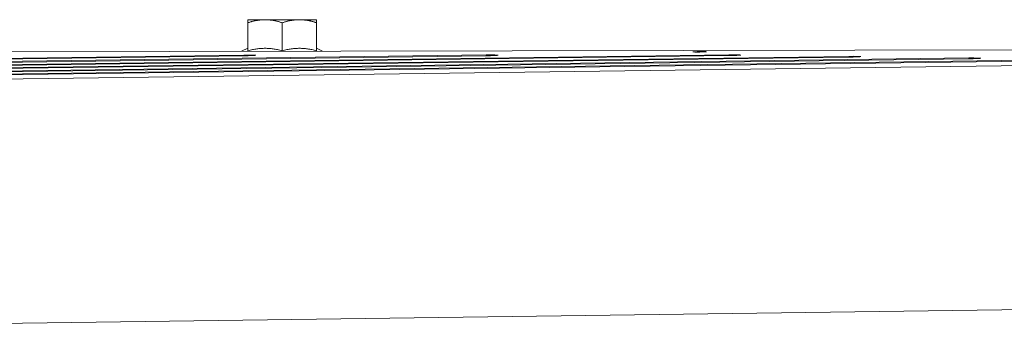
# Model space of a CAD drawing. Units: inches. Extents: x 48 to 275, y 16 to 135.
# Drawn here: x 135 to 143, y 42 to 44 of the extents above; entities that cross this region are included whole.
import ezdxf

# ---------------------------------------------------------------- set-up
doc = ezdxf.new("R2010")
doc.units = ezdxf.units.IN
doc.header["$MEASUREMENT"] = 0
doc.layers.add('Visible (ANSI)', color=7, linetype='Continuous', lineweight=13)
doc.layers.add('Visible Narrow (ANSI)', color=7, linetype='Continuous', lineweight=13)

msp = doc.modelspace()

# ---------------------------------------------------------------- linework, layer by layer
at = {"layer": 'Visible (ANSI)', "color": 7}
for p, q in [((136.6000368, 44.1655885), (136.4594118, 44.1655885)), ((136.4594118, 43.9112295), (136.4594118, 44.1404683)), ((136.8812868, 44.1655885), (136.6000368, 44.1655885)), ((136.7406618, 43.9112295), (136.7406618, 44.1404683)), ((137.0219118, 44.1655885), (136.8812868, 44.1655885)), ((137.0219118, 43.9112295), (137.0219118, 44.1404683)), ((148.8751609, 43.9301491), (130.5121276, 43.8969575)), ((136.4594118, 43.9315183), (136.4081504, 43.9076147)), ((137.0219118, 43.9315183), (137.0706054, 43.9088121)), ((143.335325, 43.8344922), (130.3555144, 43.6592205)), ((130.3600767, 43.666146), (143.3398819, 43.8414177)), ((142.3517161, 43.8453544), (130.3715626, 43.6835815)), ((130.3761249, 43.690507), (142.356273, 43.8522799)), ((141.3698921, 43.8589294), (130.3893978, 43.7106552)), ((130.3939601, 43.7175807), (141.3744491, 43.8658548)), ((140.3873424, 43.8714012), (130.4065064, 43.7366258)), ((130.4110687, 43.7435513), (140.3918993, 43.8783266)), ((138.4051544, 43.8703745), (130.423615, 43.7625965)), ((130.4281773, 43.769522), (138.4097113, 43.8772999)), ((136.4229664, 43.8693478), (130.4407236, 43.7885671)), ((130.4452859, 43.7954926), (136.4275233, 43.8762732))]:
    msp.add_line(p, q, dxfattribs=at)
msp.add_ellipse((140.154402, 43.9028438), major_axis=(0.0554982, 0.0007936), ratio=0.034283801, dxfattribs=at)
for centre in [(136.4252448, 43.8728105), (138.4074328, 43.8738372), (140.3896208, 43.8748639), (141.3721706, 43.8623921), (142.3539945, 43.8488172)]:
    msp.add_ellipse(centre, major_axis=(0.0999898, 0.0014301), ratio=0.034307062, start_param=4.68910939, end_param=7.830702043, dxfattribs=at)
for points, weights in [([(136.4594118, 44.1404683), (136.4594118, 44.1655885), (136.4594118, 44.1655885)], [1, 1.0379548493, 1]), ([(136.6000368, 44.1655885), (136.5347725, 44.1655885), (136.4594118, 44.1404683)], [1, 1.0379548493, 1]), ([(136.7406618, 44.1404683), (136.6653011, 44.1655885), (136.6000368, 44.1655885)], [1, 1.0379548493, 1]), ([(136.8812868, 44.1655885), (136.8160225, 44.1655885), (136.7406618, 44.1404683)], [1, 1.0379548493, 1]), ([(137.0219118, 44.1404683), (136.9465511, 44.1655885), (136.8812868, 44.1655885)], [1, 1.0379548493, 1]), ([(137.0219118, 44.1655885), (137.0219118, 44.1655885), (137.0219118, 44.1404683)], [1, 1.0379548493, 1]), ([(136.7406618, 43.9112295), (136.6000368, 43.9490889), (136.4594118, 43.9112295)], [1.07524233085, 1.24158289832, 1.07524233085]), ([(137.0219118, 43.9112295), (136.8812868, 43.9490889), (136.7406618, 43.9112295)], [1.07524233085, 1.24158289832, 1.07524233085])]:
    msp.add_rational_spline(points, weights, degree=2, dxfattribs=at)
at = {"layer": 'Visible Narrow (ANSI)', "color": 7}
for p, q in [((148.7334731, 43.8716986), (130.331619, 43.6229475)), ((136.4275233, 43.8762732), (136.4276214, 43.8694144)), ((138.4097113, 43.8772999), (138.4098094, 43.8704411)), ((140.3918993, 43.8783266), (140.3919974, 43.8714678)), ((141.3744491, 43.8658548), (141.3745472, 43.858996)), ((142.356273, 43.8522799), (142.3563711, 43.845421)), ((130.3025687, 41.6247123), (147.3121993, 41.8546437))]:
    msp.add_line(p, q, dxfattribs=at)

doc.saveas('drawing.dxf')
